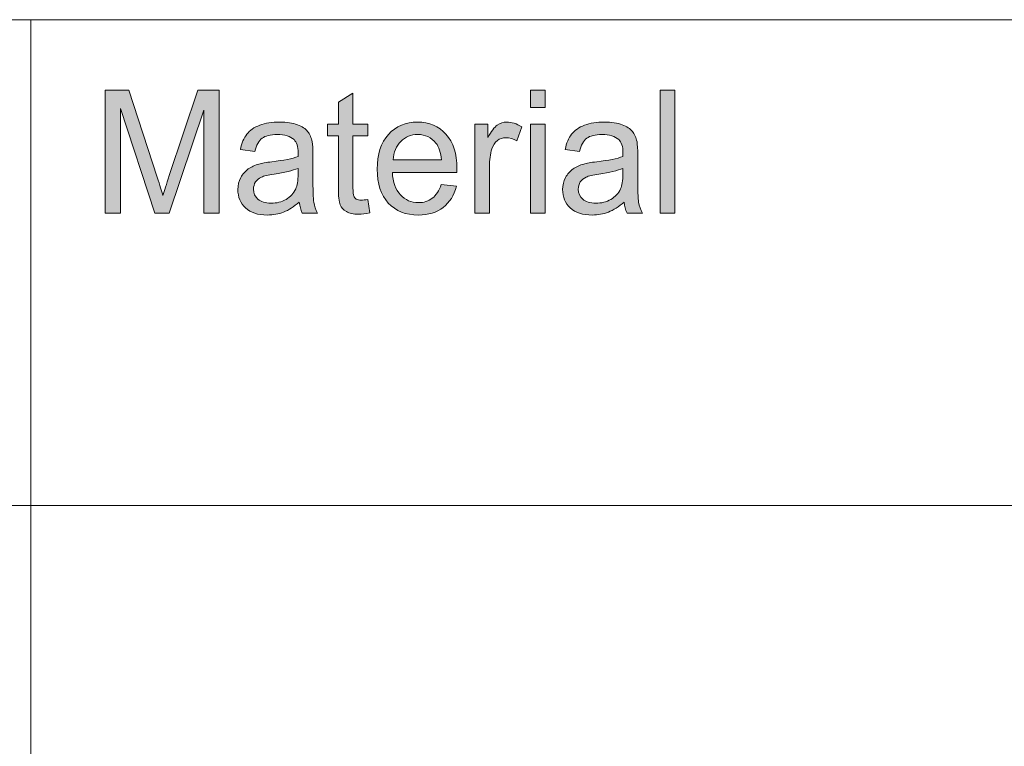
# Model space of a CAD drawing. Units: inches. Extents: x 10 to 584, y 10 to 410.
# Drawn here: x 485 to 509, y 57 to 74 of the extents above; entities that cross this region are included whole.
import ezdxf

# ---------------------------------------------------------------- set-up
doc = ezdxf.new("R2010")
doc.units = ezdxf.units.IN
doc.header["$MEASUREMENT"] = 0
doc.layers.add('Layer 1', color=7, linetype='Continuous')

# ---------------------------------------------------------------- blocks, each defined once
blk = doc.blocks.new('block 27')
at = {"layer": 'Layer 1'}
h = blk.add_hatch(color=7, dxfattribs=at)
h.dxf.hatch_style = 2
edge = h.paths.add_edge_path()
edge.add_spline(control_points=[(486.845, 69.708), (486.845, 69.708), (486.845, 72.738), (486.845, 72.738), (486.845, 72.738), (487.433, 72.738), (487.433, 72.738), (487.433, 72.738), (488.132, 70.593), (488.132, 70.593), (488.197, 70.393), (488.243, 70.243), (488.273, 70.144), (488.306, 70.254), (488.359, 70.416), (488.43, 70.63), (488.43, 70.63), (489.137, 72.738), (489.137, 72.738), (489.137, 72.738), (489.662, 72.738), (489.662, 72.738), (489.662, 72.738), (489.662, 69.708), (489.662, 69.708), (489.662, 69.708), (489.286, 69.708), (489.286, 69.708), (489.286, 69.708), (489.286, 72.244), (489.286, 72.244), (489.286, 72.244), (488.428, 69.708), (488.428, 69.708), (488.428, 69.708), (488.076, 69.708), (488.076, 69.708), (488.076, 69.708), (487.222, 72.288), (487.222, 72.288), (487.222, 72.288), (487.222, 69.708), (487.222, 69.708), (487.222, 69.708), (486.845, 69.708), (486.845, 69.708)], knot_values=[0, 0, 0, 0, 1, 1, 1, 2, 2, 2, 3, 3, 3, 4, 4, 4, 5, 5, 5, 6, 6, 6, 7, 7, 7, 8, 8, 8, 9, 9, 9, 10, 10, 10, 11, 11, 11, 12, 12, 12, 13, 13, 13, 14, 14, 14, 15, 15, 15, 15], degree=3, periodic=1)
h = blk.add_hatch(color=7, dxfattribs=at)
h.dxf.hatch_style = 2
h.paths.add_polyline_path([(497.355, 72.31), (497.355, 72.738), (497.718, 72.738), (497.718, 72.31)])
h.paths.add_polyline_path([(497.355, 69.708), (497.355, 71.903), (497.718, 71.903), (497.718, 69.708)])
h = blk.add_hatch(color=7, dxfattribs=at)
h.dxf.hatch_style = 2
h.paths.add_polyline_path([(500.555, 69.708), (500.555, 72.738), (500.918, 72.738), (500.918, 69.708)])
h = blk.add_hatch(color=7, dxfattribs=at)
h.dxf.hatch_style = 2
edge = h.paths.add_edge_path()
edge.add_spline(control_points=[(493.331, 70.041), (493.331, 70.041), (493.384, 69.712), (493.384, 69.712), (493.282, 69.69), (493.191, 69.679), (493.11, 69.679), (492.978, 69.679), (492.876, 69.7), (492.804, 69.743), (492.731, 69.786), (492.68, 69.842), (492.651, 69.912), (492.621, 69.981), (492.607, 70.128), (492.607, 70.351), (492.607, 70.351), (492.607, 71.614), (492.607, 71.614), (492.607, 71.614), (492.341, 71.614), (492.341, 71.614), (492.341, 71.614), (492.341, 71.903), (492.341, 71.903), (492.341, 71.903), (492.607, 71.903), (492.607, 71.903), (492.607, 71.903), (492.607, 72.447), (492.607, 72.447), (492.607, 72.447), (492.967, 72.67), (492.967, 72.67), (492.967, 72.67), (492.967, 71.903), (492.967, 71.903), (492.967, 71.903), (493.331, 71.903), (493.331, 71.903), (493.331, 71.903), (493.331, 71.614), (493.331, 71.614), (493.331, 71.614), (492.967, 71.614), (492.967, 71.614), (492.967, 71.614), (492.967, 70.33), (492.967, 70.33), (492.967, 70.224), (492.974, 70.156), (492.986, 70.126), (492.999, 70.095), (493.02, 70.071), (493.049, 70.053), (493.078, 70.035), (493.119, 70.026), (493.173, 70.026), (493.213, 70.026), (493.266, 70.031), (493.331, 70.041)], knot_values=[0, 0, 0, 0, 1, 1, 1, 2, 2, 2, 3, 3, 3, 4, 4, 4, 5, 5, 5, 6, 6, 6, 7, 7, 7, 8, 8, 8, 9, 9, 9, 10, 10, 10, 11, 11, 11, 12, 12, 12, 13, 13, 13, 14, 14, 14, 15, 15, 15, 16, 16, 16, 17, 17, 17, 18, 18, 18, 19, 19, 19, 20, 20, 20, 20], degree=3, periodic=1)
h = blk.add_hatch(color=7, dxfattribs=at)
h.dxf.hatch_style = 2
edge = h.paths.add_edge_path()
edge.add_spline(control_points=[(491.642, 69.979), (491.508, 69.862), (491.378, 69.779), (491.254, 69.731), (491.13, 69.683), (490.997, 69.658), (490.854, 69.658), (490.619, 69.658), (490.439, 69.717), (490.313, 69.835), (490.187, 69.953), (490.124, 70.104), (490.124, 70.287), (490.124, 70.394), (490.148, 70.493), (490.195, 70.581), (490.243, 70.67), (490.305, 70.742), (490.382, 70.795), (490.46, 70.849), (490.546, 70.89), (490.643, 70.917), (490.714, 70.937), (490.822, 70.955), (490.965, 70.973), (491.258, 71.009), (491.474, 71.052), (491.612, 71.101), (491.613, 71.152), (491.614, 71.185), (491.614, 71.198), (491.614, 71.35), (491.58, 71.457), (491.511, 71.519), (491.418, 71.603), (491.281, 71.645), (491.098, 71.645), (490.928, 71.645), (490.802, 71.614), (490.721, 71.553), (490.639, 71.492), (490.58, 71.383), (490.541, 71.227), (490.541, 71.227), (490.186, 71.277), (490.186, 71.277), (490.218, 71.433), (490.271, 71.558), (490.345, 71.654), (490.419, 71.75), (490.526, 71.824), (490.665, 71.875), (490.805, 71.927), (490.967, 71.953), (491.151, 71.953), (491.333, 71.953), (491.481, 71.931), (491.596, 71.887), (491.71, 71.843), (491.794, 71.787), (491.847, 71.72), (491.901, 71.654), (491.939, 71.569), (491.96, 71.467), (491.972, 71.404), (491.978, 71.289), (491.978, 71.124), (491.978, 71.124), (491.978, 70.628), (491.978, 70.628), (491.978, 70.282), (491.986, 70.063), (492.001, 69.972), (492.017, 69.88), (492.047, 69.792), (492.093, 69.708), (492.093, 69.708), (491.714, 69.708), (491.714, 69.708), (491.677, 69.785), (491.653, 69.875), (491.642, 69.979)], knot_values=[0, 0, 0, 0, 1, 1, 1, 2, 2, 2, 3, 3, 3, 4, 4, 4, 5, 5, 5, 6, 6, 6, 7, 7, 7, 8, 8, 8, 9, 9, 9, 10, 10, 10, 11, 11, 11, 12, 12, 12, 13, 13, 13, 14, 14, 14, 15, 15, 15, 16, 16, 16, 17, 17, 17, 18, 18, 18, 19, 19, 19, 20, 20, 20, 21, 21, 21, 22, 22, 22, 23, 23, 23, 24, 24, 24, 25, 25, 25, 26, 26, 26, 27, 27, 27, 27], degree=3, periodic=1)
edge = h.paths.add_edge_path()
edge.add_spline(control_points=[(491.612, 70.81), (491.48, 70.755), (491.283, 70.708), (491.02, 70.669), (490.871, 70.647), (490.765, 70.622), (490.704, 70.595), (490.642, 70.567), (490.594, 70.527), (490.561, 70.474), (490.527, 70.421), (490.51, 70.362), (490.51, 70.297), (490.51, 70.198), (490.547, 70.115), (490.62, 70.049), (490.693, 69.983), (490.8, 69.95), (490.941, 69.95), (491.081, 69.95), (491.205, 69.981), (491.314, 70.044), (491.423, 70.107), (491.502, 70.192), (491.553, 70.301), (491.592, 70.385), (491.612, 70.509), (491.612, 70.673), (491.612, 70.673), (491.612, 70.81), (491.612, 70.81)], knot_values=[0, 0, 0, 0, 1, 1, 1, 2, 2, 2, 3, 3, 3, 4, 4, 4, 5, 5, 5, 6, 6, 6, 7, 7, 7, 8, 8, 8, 9, 9, 9, 10, 10, 10, 10], degree=3, periodic=1)
h = blk.add_hatch(color=7, dxfattribs=at)
h.dxf.hatch_style = 2
edge = h.paths.add_edge_path()
edge.add_spline(control_points=[(495.15, 70.415), (495.15, 70.415), (495.525, 70.367), (495.525, 70.367), (495.466, 70.143), (495.356, 69.969), (495.196, 69.844), (495.036, 69.72), (494.833, 69.658), (494.584, 69.658), (494.271, 69.658), (494.023, 69.757), (493.84, 69.955), (493.657, 70.153), (493.565, 70.43), (493.565, 70.787), (493.565, 71.156), (493.658, 71.443), (493.843, 71.647), (494.028, 71.851), (494.269, 71.953), (494.564, 71.953), (494.85, 71.953), (495.084, 71.853), (495.265, 71.653), (495.446, 71.453), (495.537, 71.172), (495.537, 70.81), (495.537, 70.788), (495.536, 70.755), (495.535, 70.711), (495.535, 70.711), (493.94, 70.711), (493.94, 70.711), (493.953, 70.469), (494.019, 70.285), (494.139, 70.157), (494.259, 70.028), (494.408, 69.964), (494.586, 69.964), (494.719, 69.964), (494.833, 70), (494.927, 70.072), (495.021, 70.144), (495.095, 70.258), (495.15, 70.415)], knot_values=[0, 0, 0, 0, 1, 1, 1, 2, 2, 2, 3, 3, 3, 4, 4, 4, 5, 5, 5, 6, 6, 6, 7, 7, 7, 8, 8, 8, 9, 9, 9, 10, 10, 10, 11, 11, 11, 12, 12, 12, 13, 13, 13, 14, 14, 14, 15, 15, 15, 15], degree=3, periodic=1)
edge = h.paths.add_edge_path()
edge.add_spline(control_points=[(493.96, 71.017), (493.96, 71.017), (495.154, 71.017), (495.154, 71.017), (495.138, 71.201), (495.092, 71.34), (495.017, 71.432), (494.902, 71.575), (494.752, 71.647), (494.568, 71.647), (494.402, 71.647), (494.262, 71.59), (494.148, 71.475), (494.035, 71.361), (493.972, 71.208), (493.96, 71.017)], knot_values=[0, 0, 0, 0, 1, 1, 1, 2, 2, 2, 3, 3, 3, 4, 4, 4, 5, 5, 5, 5], degree=3, periodic=1)
h = blk.add_hatch(color=7, dxfattribs=at)
h.dxf.hatch_style = 2
edge = h.paths.add_edge_path()
edge.add_spline(control_points=[(495.976, 69.708), (495.976, 69.708), (495.976, 71.903), (495.976, 71.903), (495.976, 71.903), (496.302, 71.903), (496.302, 71.903), (496.302, 71.903), (496.302, 71.57), (496.302, 71.57), (496.385, 71.726), (496.462, 71.829), (496.533, 71.878), (496.603, 71.928), (496.68, 71.953), (496.765, 71.953), (496.887, 71.953), (497.012, 71.913), (497.138, 71.833), (497.138, 71.833), (497.013, 71.488), (497.013, 71.488), (496.924, 71.542), (496.835, 71.568), (496.747, 71.568), (496.668, 71.568), (496.597, 71.544), (496.534, 71.495), (496.47, 71.446), (496.426, 71.378), (496.399, 71.291), (496.358, 71.159), (496.338, 71.014), (496.338, 70.857), (496.338, 70.857), (496.338, 69.708), (496.338, 69.708), (496.338, 69.708), (495.976, 69.708), (495.976, 69.708)], knot_values=[0, 0, 0, 0, 1, 1, 1, 2, 2, 2, 3, 3, 3, 4, 4, 4, 5, 5, 5, 6, 6, 6, 7, 7, 7, 8, 8, 8, 9, 9, 9, 10, 10, 10, 11, 11, 11, 12, 12, 12, 13, 13, 13, 13], degree=3, periodic=1)
h = blk.add_hatch(color=7, dxfattribs=at)
h.dxf.hatch_style = 2
edge = h.paths.add_edge_path()
edge.add_spline(control_points=[(499.665, 69.979), (499.531, 69.862), (499.402, 69.779), (499.278, 69.731), (499.153, 69.683), (499.02, 69.658), (498.878, 69.658), (498.643, 69.658), (498.462, 69.717), (498.336, 69.835), (498.21, 69.953), (498.147, 70.104), (498.147, 70.287), (498.147, 70.394), (498.171, 70.493), (498.218, 70.581), (498.266, 70.67), (498.329, 70.742), (498.406, 70.795), (498.483, 70.849), (498.57, 70.89), (498.667, 70.917), (498.738, 70.937), (498.845, 70.955), (498.989, 70.973), (499.281, 71.009), (499.497, 71.052), (499.635, 71.101), (499.636, 71.152), (499.637, 71.185), (499.637, 71.198), (499.637, 71.35), (499.603, 71.457), (499.534, 71.519), (499.442, 71.603), (499.304, 71.645), (499.122, 71.645), (498.951, 71.645), (498.825, 71.614), (498.744, 71.553), (498.663, 71.492), (498.603, 71.383), (498.564, 71.227), (498.564, 71.227), (498.209, 71.277), (498.209, 71.277), (498.241, 71.433), (498.294, 71.558), (498.369, 71.654), (498.442, 71.75), (498.549, 71.824), (498.689, 71.875), (498.828, 71.927), (498.99, 71.953), (499.174, 71.953), (499.357, 71.953), (499.505, 71.931), (499.619, 71.887), (499.733, 71.843), (499.817, 71.787), (499.871, 71.72), (499.924, 71.654), (499.962, 71.569), (499.984, 71.467), (499.996, 71.404), (500.002, 71.289), (500.002, 71.124), (500.002, 71.124), (500.002, 70.628), (500.002, 70.628), (500.002, 70.282), (500.009, 70.063), (500.025, 69.972), (500.04, 69.88), (500.071, 69.792), (500.116, 69.708), (500.116, 69.708), (499.738, 69.708), (499.738, 69.708), (499.7, 69.785), (499.676, 69.875), (499.665, 69.979)], knot_values=[0, 0, 0, 0, 1, 1, 1, 2, 2, 2, 3, 3, 3, 4, 4, 4, 5, 5, 5, 6, 6, 6, 7, 7, 7, 8, 8, 8, 9, 9, 9, 10, 10, 10, 11, 11, 11, 12, 12, 12, 13, 13, 13, 14, 14, 14, 15, 15, 15, 16, 16, 16, 17, 17, 17, 18, 18, 18, 19, 19, 19, 20, 20, 20, 21, 21, 21, 22, 22, 22, 23, 23, 23, 24, 24, 24, 25, 25, 25, 26, 26, 26, 27, 27, 27, 27], degree=3, periodic=1)
edge = h.paths.add_edge_path()
edge.add_spline(control_points=[(499.635, 70.81), (499.503, 70.755), (499.306, 70.708), (499.043, 70.669), (498.894, 70.647), (498.789, 70.622), (498.727, 70.595), (498.665, 70.567), (498.617, 70.527), (498.584, 70.474), (498.55, 70.421), (498.534, 70.362), (498.534, 70.297), (498.534, 70.198), (498.57, 70.115), (498.643, 70.049), (498.717, 69.983), (498.824, 69.95), (498.965, 69.95), (499.104, 69.95), (499.228, 69.981), (499.337, 70.044), (499.446, 70.107), (499.526, 70.192), (499.577, 70.301), (499.616, 70.385), (499.635, 70.509), (499.635, 70.673), (499.635, 70.673), (499.635, 70.81), (499.635, 70.81)], knot_values=[0, 0, 0, 0, 1, 1, 1, 2, 2, 2, 3, 3, 3, 4, 4, 4, 5, 5, 5, 6, 6, 6, 7, 7, 7, 8, 8, 8, 9, 9, 9, 10, 10, 10, 10], degree=3, periodic=1)
at = {"layer": 'Layer 1', "lineweight": 0}
for points in [[(497.355, 72.31), (497.355, 72.738), (497.718, 72.738), (497.718, 72.31), (497.355, 72.31)], [(500.555, 69.708), (500.555, 72.738), (500.918, 72.738), (500.918, 69.708), (500.555, 69.708)], [(497.355, 69.708), (497.355, 71.903), (497.718, 71.903), (497.718, 69.708), (497.355, 69.708)]]:
    blk.add_lwpolyline(points, dxfattribs=at)
for points, knots in [([(486.845, 69.708), (486.845, 69.708), (486.845, 72.738), (486.845, 72.738), (486.845, 72.738), (487.433, 72.738), (487.433, 72.738), (487.433, 72.738), (488.132, 70.593), (488.132, 70.593), (488.197, 70.393), (488.243, 70.243), (488.273, 70.144), (488.306, 70.254), (488.359, 70.416), (488.43, 70.63), (488.43, 70.63), (489.137, 72.738), (489.137, 72.738), (489.137, 72.738), (489.662, 72.738), (489.662, 72.738), (489.662, 72.738), (489.662, 69.708), (489.662, 69.708), (489.662, 69.708), (489.286, 69.708), (489.286, 69.708), (489.286, 69.708), (489.286, 72.244), (489.286, 72.244), (489.286, 72.244), (488.428, 69.708), (488.428, 69.708), (488.428, 69.708), (488.076, 69.708), (488.076, 69.708), (488.076, 69.708), (487.222, 72.288), (487.222, 72.288), (487.222, 72.288), (487.222, 69.708), (487.222, 69.708), (487.222, 69.708), (486.845, 69.708), (486.845, 69.708)], [0, 0, 0, 0, 1, 1, 1, 2, 2, 2, 3, 3, 3, 4, 4, 4, 5, 5, 5, 6, 6, 6, 7, 7, 7, 8, 8, 8, 9, 9, 9, 10, 10, 10, 11, 11, 11, 12, 12, 12, 13, 13, 13, 14, 14, 14, 15, 15, 15, 15]), ([(493.331, 70.041), (493.331, 70.041), (493.384, 69.712), (493.384, 69.712), (493.282, 69.69), (493.191, 69.679), (493.11, 69.679), (492.978, 69.679), (492.876, 69.7), (492.804, 69.743), (492.731, 69.786), (492.68, 69.842), (492.651, 69.912), (492.621, 69.981), (492.607, 70.128), (492.607, 70.351), (492.607, 70.351), (492.607, 71.614), (492.607, 71.614), (492.607, 71.614), (492.341, 71.614), (492.341, 71.614), (492.341, 71.614), (492.341, 71.903), (492.341, 71.903), (492.341, 71.903), (492.607, 71.903), (492.607, 71.903), (492.607, 71.903), (492.607, 72.447), (492.607, 72.447), (492.607, 72.447), (492.967, 72.67), (492.967, 72.67), (492.967, 72.67), (492.967, 71.903), (492.967, 71.903), (492.967, 71.903), (493.331, 71.903), (493.331, 71.903), (493.331, 71.903), (493.331, 71.614), (493.331, 71.614), (493.331, 71.614), (492.967, 71.614), (492.967, 71.614), (492.967, 71.614), (492.967, 70.33), (492.967, 70.33), (492.967, 70.224), (492.974, 70.156), (492.986, 70.126), (492.999, 70.095), (493.02, 70.071), (493.049, 70.053), (493.078, 70.035), (493.119, 70.026), (493.173, 70.026), (493.213, 70.026), (493.266, 70.031), (493.331, 70.041)], [0, 0, 0, 0, 1, 1, 1, 2, 2, 2, 3, 3, 3, 4, 4, 4, 5, 5, 5, 6, 6, 6, 7, 7, 7, 8, 8, 8, 9, 9, 9, 10, 10, 10, 11, 11, 11, 12, 12, 12, 13, 13, 13, 14, 14, 14, 15, 15, 15, 16, 16, 16, 17, 17, 17, 18, 18, 18, 19, 19, 19, 20, 20, 20, 20]), ([(491.642, 69.979), (491.508, 69.862), (491.378, 69.779), (491.254, 69.731), (491.13, 69.683), (490.997, 69.658), (490.854, 69.658), (490.619, 69.658), (490.439, 69.717), (490.313, 69.835), (490.187, 69.953), (490.124, 70.104), (490.124, 70.287), (490.124, 70.394), (490.148, 70.493), (490.195, 70.581), (490.243, 70.67), (490.305, 70.742), (490.382, 70.795), (490.46, 70.849), (490.546, 70.89), (490.643, 70.917), (490.714, 70.937), (490.822, 70.955), (490.965, 70.973), (491.258, 71.009), (491.474, 71.052), (491.612, 71.101), (491.613, 71.152), (491.614, 71.185), (491.614, 71.198), (491.614, 71.35), (491.58, 71.457), (491.511, 71.519), (491.418, 71.603), (491.281, 71.645), (491.098, 71.645), (490.928, 71.645), (490.802, 71.614), (490.721, 71.553), (490.639, 71.492), (490.58, 71.383), (490.541, 71.227), (490.541, 71.227), (490.186, 71.277), (490.186, 71.277), (490.218, 71.433), (490.271, 71.558), (490.345, 71.654), (490.419, 71.75), (490.526, 71.824), (490.665, 71.875), (490.805, 71.927), (490.967, 71.953), (491.151, 71.953), (491.333, 71.953), (491.481, 71.931), (491.596, 71.887), (491.71, 71.843), (491.794, 71.787), (491.847, 71.72), (491.901, 71.654), (491.939, 71.569), (491.96, 71.467), (491.972, 71.404), (491.978, 71.289), (491.978, 71.124), (491.978, 71.124), (491.978, 70.628), (491.978, 70.628), (491.978, 70.282), (491.986, 70.063), (492.001, 69.972), (492.017, 69.88), (492.047, 69.792), (492.093, 69.708), (492.093, 69.708), (491.714, 69.708), (491.714, 69.708), (491.677, 69.785), (491.653, 69.875), (491.642, 69.979)], [0, 0, 0, 0, 1, 1, 1, 2, 2, 2, 3, 3, 3, 4, 4, 4, 5, 5, 5, 6, 6, 6, 7, 7, 7, 8, 8, 8, 9, 9, 9, 10, 10, 10, 11, 11, 11, 12, 12, 12, 13, 13, 13, 14, 14, 14, 15, 15, 15, 16, 16, 16, 17, 17, 17, 18, 18, 18, 19, 19, 19, 20, 20, 20, 21, 21, 21, 22, 22, 22, 23, 23, 23, 24, 24, 24, 25, 25, 25, 26, 26, 26, 27, 27, 27, 27]), ([(495.15, 70.415), (495.15, 70.415), (495.525, 70.367), (495.525, 70.367), (495.466, 70.143), (495.356, 69.969), (495.196, 69.844), (495.036, 69.72), (494.833, 69.658), (494.584, 69.658), (494.271, 69.658), (494.023, 69.757), (493.84, 69.955), (493.657, 70.153), (493.565, 70.43), (493.565, 70.787), (493.565, 71.156), (493.658, 71.443), (493.843, 71.647), (494.028, 71.851), (494.269, 71.953), (494.564, 71.953), (494.85, 71.953), (495.084, 71.853), (495.265, 71.653), (495.446, 71.453), (495.537, 71.172), (495.537, 70.81), (495.537, 70.788), (495.536, 70.755), (495.535, 70.711), (495.535, 70.711), (493.94, 70.711), (493.94, 70.711), (493.953, 70.469), (494.019, 70.285), (494.139, 70.157), (494.259, 70.028), (494.408, 69.964), (494.586, 69.964), (494.719, 69.964), (494.833, 70), (494.927, 70.072), (495.021, 70.144), (495.095, 70.258), (495.15, 70.415)], [0, 0, 0, 0, 1, 1, 1, 2, 2, 2, 3, 3, 3, 4, 4, 4, 5, 5, 5, 6, 6, 6, 7, 7, 7, 8, 8, 8, 9, 9, 9, 10, 10, 10, 11, 11, 11, 12, 12, 12, 13, 13, 13, 14, 14, 14, 15, 15, 15, 15]), ([(495.976, 69.708), (495.976, 69.708), (495.976, 71.903), (495.976, 71.903), (495.976, 71.903), (496.302, 71.903), (496.302, 71.903), (496.302, 71.903), (496.302, 71.57), (496.302, 71.57), (496.385, 71.726), (496.462, 71.829), (496.533, 71.878), (496.603, 71.928), (496.68, 71.953), (496.765, 71.953), (496.887, 71.953), (497.012, 71.913), (497.138, 71.833), (497.138, 71.833), (497.013, 71.488), (497.013, 71.488), (496.924, 71.542), (496.835, 71.568), (496.747, 71.568), (496.668, 71.568), (496.597, 71.544), (496.534, 71.495), (496.47, 71.446), (496.426, 71.378), (496.399, 71.291), (496.358, 71.159), (496.338, 71.014), (496.338, 70.857), (496.338, 70.857), (496.338, 69.708), (496.338, 69.708), (496.338, 69.708), (495.976, 69.708), (495.976, 69.708)], [0, 0, 0, 0, 1, 1, 1, 2, 2, 2, 3, 3, 3, 4, 4, 4, 5, 5, 5, 6, 6, 6, 7, 7, 7, 8, 8, 8, 9, 9, 9, 10, 10, 10, 11, 11, 11, 12, 12, 12, 13, 13, 13, 13]), ([(499.665, 69.979), (499.531, 69.862), (499.402, 69.779), (499.278, 69.731), (499.153, 69.683), (499.02, 69.658), (498.878, 69.658), (498.643, 69.658), (498.462, 69.717), (498.336, 69.835), (498.21, 69.953), (498.147, 70.104), (498.147, 70.287), (498.147, 70.394), (498.171, 70.493), (498.218, 70.581), (498.266, 70.67), (498.329, 70.742), (498.406, 70.795), (498.483, 70.849), (498.57, 70.89), (498.667, 70.917), (498.738, 70.937), (498.845, 70.955), (498.989, 70.973), (499.281, 71.009), (499.497, 71.052), (499.635, 71.101), (499.636, 71.152), (499.637, 71.185), (499.637, 71.198), (499.637, 71.35), (499.603, 71.457), (499.534, 71.519), (499.442, 71.603), (499.304, 71.645), (499.122, 71.645), (498.951, 71.645), (498.825, 71.614), (498.744, 71.553), (498.663, 71.492), (498.603, 71.383), (498.564, 71.227), (498.564, 71.227), (498.209, 71.277), (498.209, 71.277), (498.241, 71.433), (498.294, 71.558), (498.369, 71.654), (498.442, 71.75), (498.549, 71.824), (498.689, 71.875), (498.828, 71.927), (498.99, 71.953), (499.174, 71.953), (499.357, 71.953), (499.505, 71.931), (499.619, 71.887), (499.733, 71.843), (499.817, 71.787), (499.871, 71.72), (499.924, 71.654), (499.962, 71.569), (499.984, 71.467), (499.996, 71.404), (500.002, 71.289), (500.002, 71.124), (500.002, 71.124), (500.002, 70.628), (500.002, 70.628), (500.002, 70.282), (500.009, 70.063), (500.025, 69.972), (500.04, 69.88), (500.071, 69.792), (500.116, 69.708), (500.116, 69.708), (499.738, 69.708), (499.738, 69.708), (499.7, 69.785), (499.676, 69.875), (499.665, 69.979)], [0, 0, 0, 0, 1, 1, 1, 2, 2, 2, 3, 3, 3, 4, 4, 4, 5, 5, 5, 6, 6, 6, 7, 7, 7, 8, 8, 8, 9, 9, 9, 10, 10, 10, 11, 11, 11, 12, 12, 12, 13, 13, 13, 14, 14, 14, 15, 15, 15, 16, 16, 16, 17, 17, 17, 18, 18, 18, 19, 19, 19, 20, 20, 20, 21, 21, 21, 22, 22, 22, 23, 23, 23, 24, 24, 24, 25, 25, 25, 26, 26, 26, 27, 27, 27, 27]), ([(493.96, 71.017), (493.96, 71.017), (495.154, 71.017), (495.154, 71.017), (495.138, 71.201), (495.092, 71.34), (495.017, 71.432), (494.902, 71.575), (494.752, 71.647), (494.568, 71.647), (494.402, 71.647), (494.262, 71.59), (494.148, 71.475), (494.035, 71.361), (493.972, 71.208), (493.96, 71.017)], [0, 0, 0, 0, 1, 1, 1, 2, 2, 2, 3, 3, 3, 4, 4, 4, 5, 5, 5, 5]), ([(491.612, 70.81), (491.48, 70.755), (491.283, 70.708), (491.02, 70.669), (490.871, 70.647), (490.765, 70.622), (490.704, 70.595), (490.642, 70.567), (490.594, 70.527), (490.561, 70.474), (490.527, 70.421), (490.51, 70.362), (490.51, 70.297), (490.51, 70.198), (490.547, 70.115), (490.62, 70.049), (490.693, 69.983), (490.8, 69.95), (490.941, 69.95), (491.081, 69.95), (491.205, 69.981), (491.314, 70.044), (491.423, 70.107), (491.502, 70.192), (491.553, 70.301), (491.592, 70.385), (491.612, 70.509), (491.612, 70.673), (491.612, 70.673), (491.612, 70.81), (491.612, 70.81)], [0, 0, 0, 0, 1, 1, 1, 2, 2, 2, 3, 3, 3, 4, 4, 4, 5, 5, 5, 6, 6, 6, 7, 7, 7, 8, 8, 8, 9, 9, 9, 10, 10, 10, 10]), ([(499.635, 70.81), (499.503, 70.755), (499.306, 70.708), (499.043, 70.669), (498.894, 70.647), (498.789, 70.622), (498.727, 70.595), (498.665, 70.567), (498.617, 70.527), (498.584, 70.474), (498.55, 70.421), (498.534, 70.362), (498.534, 70.297), (498.534, 70.198), (498.57, 70.115), (498.643, 70.049), (498.717, 69.983), (498.824, 69.95), (498.965, 69.95), (499.104, 69.95), (499.228, 69.981), (499.337, 70.044), (499.446, 70.107), (499.526, 70.192), (499.577, 70.301), (499.616, 70.385), (499.635, 70.509), (499.635, 70.673), (499.635, 70.673), (499.635, 70.81), (499.635, 70.81)], [0, 0, 0, 0, 1, 1, 1, 2, 2, 2, 3, 3, 3, 4, 4, 4, 5, 5, 5, 6, 6, 6, 7, 7, 7, 8, 8, 8, 9, 9, 9, 10, 10, 10, 10])]:
    blk.add_open_spline(points, degree=3, knots=knots, dxfattribs=at)

msp = doc.modelspace()

# ---------------------------------------------------------------- linework, layer by layer
at = {"layer": 'Layer 1', "color": 254, "lineweight": 18}
for points in [[(382.99, 74.48), (584.002, 74.48)], [(485.013, 62.486), (485.013, 74.48)], [(584.002, 62.486), (382.99, 62.486)], [(485.013, 50.491), (485.013, 62.486)]]:
    msp.add_lwpolyline(points, dxfattribs=at)

# ---------------------------------------------------------------- block references
at = {"layer": 'Layer 1'}
msp.add_blockref('block 27', (0, 0), dxfattribs=at)

doc.saveas('drawing.dxf')
